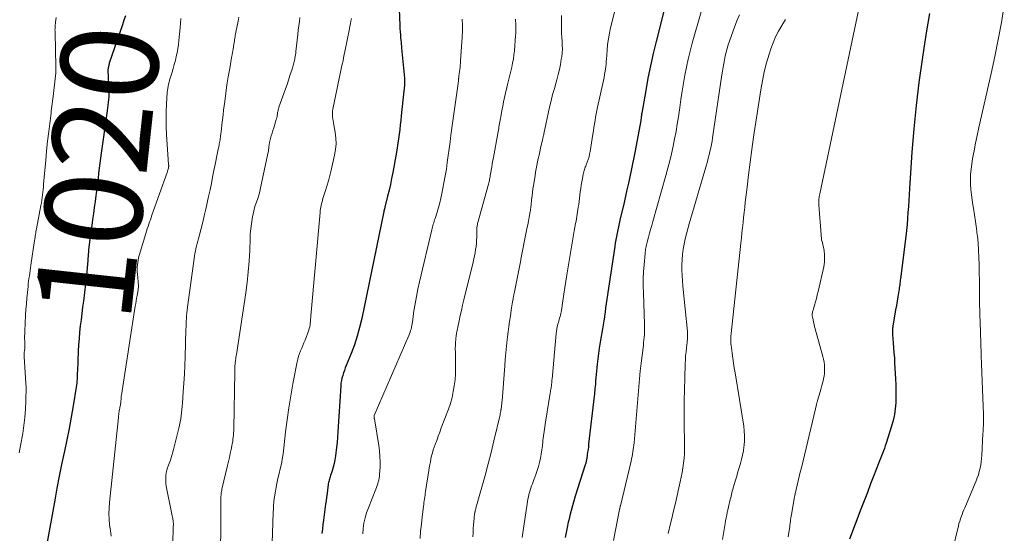
# Model space of a CAD drawing. Units: feet. Extents: x 1935000 to 1940022, y 545000 to 550000.
# Drawn here: x 1936120 to 1936322, y 545686 to 545791 of the extents above; entities that cross this region are included whole.
import ezdxf
from ezdxf.enums import TextEntityAlignment as Align

# ---------------------------------------------------------------- set-up
doc = ezdxf.new("R2010")
doc.units = ezdxf.units.FT
doc.header["$LTSCALE"] = 100
doc.header["$MEASUREMENT"] = 0
for name, color, linetype, lineweight in [('CONTOUR INDEX', 32, 'Continuous', 25), ('CONTOUR INDEX LABEL', 7, 'Continuous', 15), ('CONTOUR INTERMEDIATE', 40, 'Continuous', 15)]:
    doc.layers.add(name, color=color, linetype=linetype, lineweight=lineweight)
doc.styles.add('slant', font='romans.shx', dxfattribs={"oblique": 14.999978})

msp = doc.modelspace()

# ---------------------------------------------------------------- linework, layer by layer
at = {"layer": 'CONTOUR INDEX', "flags": 128}
for points, elevation in [([(1936256.36, 545809.68), (1936250.57, 545786.76), (1936249.97, 545784.26), (1936249.41, 545781.75), (1936248.9, 545779.23), (1936248.44, 545776.7), (1936247.64, 545772), (1936247.61, 545771.82), (1936247.58, 545771.63), (1936247.56, 545771.44), (1936247.53, 545771.26), (1936247.51, 545771.07), (1936247.48, 545770.88), (1936247.45, 545770.7), (1936247.42, 545770.51), (1936246.27, 545764.25), (1936246.01, 545762.91), (1936245.75, 545761.57), (1936245.47, 545760.24), (1936245.18, 545758.91), (1936244.88, 545757.58), (1936244.58, 545756.26), (1936244.28, 545754.93), (1936243.98, 545753.6), (1936243.15, 545749.99), (1936242.99, 545749.32), (1936242.84, 545748.65), (1936242.7, 545747.98), (1936242.55, 545747.3), (1936242.42, 545746.63), (1936242.29, 545745.95), (1936242.17, 545745.27), (1936242.06, 545744.59), (1936240.45, 545733.72), (1936240.33, 545732.84), (1936240.2, 545731.96), (1936240.07, 545731.09), (1936239.95, 545730.21), (1936239.93, 545730.04), (1936239.81, 545729.25), (1936239.69, 545728.45), (1936239.55, 545727.66), (1936239.4, 545726.87), (1936239.25, 545726.08), (1936239.12, 545725.28), (1936239, 545724.49), (1936238.88, 545723.69), (1936238.45, 545720.34), (1936238.37, 545719.64), (1936238.29, 545718.95), (1936238.23, 545718.25), (1936238.18, 545717.56), (1936238.14, 545716.95), (1936238.11, 545716.56), (1936238.08, 545716.16), (1936238.04, 545715.77), (1936238, 545715.37), (1936237.96, 545714.98), (1936237.92, 545714.58), (1936237.88, 545714.19), (1936237.83, 545713.8), (1936236.7, 545703.88), (1936236.64, 545703.33), (1936236.57, 545702.79), (1936236.5, 545702.24), (1936236.42, 545701.7), (1936236.3, 545700.93), (1936236.28, 545700.77), (1936236.25, 545700.61), (1936236.21, 545700.45), (1936236.17, 545700.29), (1936236.13, 545700.13), (1936236.09, 545699.98), (1936236.04, 545699.82), (1936235.99, 545699.66), (1936233.95, 545693.24), (1936233.58, 545692), (1936233.22, 545690.76), (1936232.9, 545689.51), (1936232.6, 545688.26), (1936232.5, 545687.84), (1936232.27, 545686.79), (1936232.06, 545685.73), (1936231.87, 545684.67)], 980), ([(1936197.64, 545795.14), (1936197.84, 545790.04), (1936197.87, 545789.4), (1936197.91, 545788.77), (1936197.97, 545788.13), (1936198.03, 545787.49), (1936198.07, 545787.03), (1936198.11, 545786.62), (1936198.15, 545786.22), (1936198.19, 545785.82), (1936198.23, 545785.42), (1936198.82, 545779.18), (1936198.84, 545778.9), (1936198.85, 545778.62), (1936198.84, 545778.35), (1936198.83, 545778.07), (1936198.81, 545777.83), (1936198.8, 545777.67), (1936198.79, 545777.51), (1936198.77, 545777.36), (1936198.75, 545777.2), (1936198.73, 545777.05), (1936198.72, 545776.89), (1936198.7, 545776.74), (1936198.68, 545776.58), (1936198.16, 545771.46), (1936198.06, 545770.52), (1936197.96, 545769.58), (1936197.84, 545768.64), (1936197.73, 545767.7), (1936197.6, 545766.76), (1936197.46, 545765.83), (1936197.31, 545764.89), (1936197.15, 545763.96), (1936196.39, 545759.8), (1936196.16, 545758.58), (1936195.91, 545757.36), (1936195.64, 545756.15), (1936195.35, 545754.94), (1936194.79, 545752.64), (1936194.77, 545752.58), (1936194.76, 545752.52), (1936194.74, 545752.47), (1936194.72, 545752.41), (1936194.71, 545752.35), (1936194.69, 545752.3), (1936194.68, 545752.24), (1936194.66, 545752.18), (1936194.61, 545751.98), (1936194.61, 545751.97), (1936194.6, 545751.95), (1936194.6, 545751.93), (1936194.6, 545751.92), (1936194.59, 545751.85), (1936194.58, 545751.83), (1936194.58, 545751.82), (1936194.58, 545751.8), (1936194.57, 545751.78), (1936190.02, 545729.74), (1936189.59, 545727.91), (1936189.09, 545726.11), (1936188.5, 545724.33), (1936187.84, 545722.57), (1936186.84, 545720.1), (1936186.64, 545719.59), (1936186.45, 545719.08), (1936186.27, 545718.56), (1936186.1, 545718.04), (1936185.95, 545717.52), (1936185.83, 545716.99), (1936185.75, 545716.45), (1936185.7, 545715.91), (1936185.12, 545706.47), (1936185.04, 545705.38), (1936184.95, 545704.28), (1936184.84, 545703.2), (1936184.71, 545702.11), (1936184.63, 545701.49), (1936184.51, 545700.71), (1936184.36, 545699.95), (1936184.16, 545699.2), (1936183.93, 545698.45), (1936183.58, 545697.44), (1936183.5, 545697.21), (1936183.43, 545696.97), (1936183.36, 545696.73), (1936183.29, 545696.49), (1936183.24, 545696.24), (1936183.19, 545696), (1936183.15, 545695.75), (1936183.11, 545695.51), (1936182.99, 545694.51), (1936182.89, 545693.77), (1936182.79, 545693.03), (1936182.69, 545692.28), (1936182.6, 545691.54), (1936182.15, 545688.3), (1936182.04, 545687.37), (1936181.92, 545686.45), (1936181.83, 545685.52)], 1000), ([(1936141.44, 545792.04), (1936141.11, 545791.12), (1936140.79, 545790.19), (1936138.09, 545782.29), (1936137.96, 545781.83), (1936137.86, 545781.35), (1936137.82, 545780.87), (1936137.81, 545780.38), (1936137.83, 545779.89), (1936137.86, 545779.4), (1936137.88, 545778.91), (1936137.91, 545778.42), (1936137.98, 545777.08), (1936137.99, 545776.51), (1936137.99, 545775.93), (1936137.96, 545775.36), (1936137.91, 545774.79), (1936137.84, 545774.22), (1936137.77, 545773.65), (1936137.7, 545773.08), (1936137.62, 545772.51), (1936136.42, 545763.8), (1936136.28, 545762.76), (1936136.15, 545761.72), (1936136.02, 545760.68), (1936135.89, 545759.64), (1936135.77, 545758.6), (1936135.64, 545757.56), (1936135.51, 545756.52), (1936135.37, 545755.48), (1936135.32, 545755.07), (1936135.15, 545753.83), (1936134.98, 545752.58), (1936134.81, 545751.34), (1936134.64, 545750.1), (1936134.56, 545749.47), (1936134.43, 545748.49), (1936134.3, 545747.51), (1936134.17, 545746.53), (1936134.05, 545745.55), (1936133.83, 545743.79), (1936133.82, 545743.69), (1936133.81, 545743.59), (1936133.8, 545743.49), (1936133.79, 545743.38), (1936133.78, 545743.28), (1936133.78, 545743.18), (1936133.77, 545743.08), (1936133.76, 545742.98), (1936133.68, 545741.68), (1936133.62, 545740.93), (1936133.56, 545740.19), (1936133.48, 545739.44), (1936133.4, 545738.69), (1936132.75, 545733.35), (1936132.6, 545732.07), (1936132.44, 545730.78), (1936132.29, 545729.5), (1936132.13, 545728.22), (1936131.98, 545726.94), (1936131.86, 545725.65), (1936131.77, 545724.36), (1936131.7, 545723.07), (1936131.52, 545718.98), (1936131.51, 545718.56), (1936131.49, 545718.13), (1936131.47, 545717.71), (1936131.45, 545717.29), (1936131.43, 545716.86), (1936131.4, 545716.44), (1936131.34, 545716.02), (1936131.28, 545715.61), (1936130.65, 545711.76), (1936130.25, 545709.43), (1936129.82, 545707.1), (1936129.36, 545704.77), (1936128.87, 545702.45), (1936128.81, 545702.2), (1936128.29, 545699.75), (1936127.79, 545697.3), (1936127.32, 545694.85), (1936126.86, 545692.39), (1936125.28, 545683.74)], 1020), ([(1936306.84, 545792.54), (1936306.23, 545788.96), (1936305.65, 545785.37), (1936305.3, 545783.07), (1936304.63, 545778.32), (1936304.05, 545773.56), (1936303.59, 545768.79), (1936303.21, 545764.01), (1936302.72, 545756.53), (1936302.64, 545755.29), (1936302.56, 545754.06), (1936302.48, 545752.82), (1936302.4, 545751.58), (1936302.31, 545750.35), (1936302.2, 545749.12), (1936302.08, 545747.88), (1936301.93, 545746.65), (1936300.84, 545737.93), (1936300.8, 545737.62), (1936300.77, 545737.31), (1936300.73, 545737), (1936300.69, 545736.69), (1936300.64, 545736.38), (1936300.6, 545736.07), (1936300.55, 545735.76), (1936300.5, 545735.45), (1936300.31, 545734.25), (1936300.16, 545733.35), (1936300.01, 545732.44), (1936299.86, 545731.54), (1936299.7, 545730.63), (1936299.3, 545728.24), (1936299.26, 545728.01), (1936299.24, 545727.79), (1936299.22, 545727.56), (1936299.21, 545727.34), (1936299.22, 545727.11), (1936299.22, 545726.89), (1936299.23, 545726.66), (1936299.24, 545726.43), (1936299.37, 545724.79), (1936299.44, 545723.74), (1936299.52, 545722.69), (1936299.59, 545721.64), (1936299.65, 545720.6), (1936299.85, 545717.34), (1936299.9, 545716.11), (1936299.93, 545714.88), (1936299.92, 545713.65), (1936299.88, 545712.42), (1936299.78, 545711.19), (1936299.61, 545709.98), (1936299.35, 545708.79), (1936299.02, 545707.61), (1936297.91, 545704.08), (1936297.73, 545703.55), (1936297.55, 545703.03), (1936297.35, 545702.51), (1936297.14, 545701.99), (1936296.93, 545701.48), (1936296.72, 545700.96), (1936296.52, 545700.45), (1936296.32, 545699.93), (1936295.39, 545697.48), (1936294.72, 545695.74), (1936294.05, 545693.99), (1936293.39, 545692.25), (1936292.72, 545690.51), (1936290.36, 545684.33)], 960)]:
    msp.add_lwpolyline(points, dxfattribs=dict(at, elevation=elevation))
at = {"layer": 'CONTOUR INTERMEDIATE', "flags": 128}
for points, elevation in [([(1936261.7, 545799.4), (1936258.03, 545786.43), (1936257.6, 545784.79), (1936257.19, 545783.15), (1936256.83, 545781.5), (1936256.51, 545779.84), (1936256.22, 545778.18), (1936255.94, 545776.51), (1936255.68, 545774.84), (1936255.43, 545773.16), (1936255.17, 545771.28), (1936254.93, 545769.75), (1936254.68, 545768.23), (1936254.39, 545766.7), (1936254.08, 545765.19), (1936253.75, 545763.67), (1936253.39, 545762.17), (1936253, 545760.67), (1936252.59, 545759.17), (1936249.9, 545749.69), (1936249.67, 545748.9), (1936249.45, 545748.1), (1936249.24, 545747.3), (1936249.03, 545746.5), (1936248.76, 545745.48), (1936248.69, 545745.18), (1936248.62, 545744.89), (1936248.55, 545744.6), (1936248.49, 545744.3), (1936248.43, 545744.01), (1936248.38, 545743.71), (1936248.34, 545743.42), (1936248.31, 545743.12), (1936248.11, 545740.82), (1936248.01, 545739.36), (1936247.94, 545737.91), (1936247.93, 545736.46), (1936247.96, 545735), (1936248.19, 545728.59), (1936248.2, 545728.05), (1936248.2, 545727.51), (1936248.19, 545726.97), (1936248.16, 545726.43), (1936248.12, 545725.89), (1936248.08, 545725.35), (1936248.02, 545724.81), (1936247.96, 545724.27), (1936247.7, 545722.15), (1936247.51, 545720.54), (1936247.33, 545718.94), (1936247.17, 545717.34), (1936247.03, 545715.73), (1936246.04, 545704.21), (1936246, 545703.73), (1936245.94, 545703.26), (1936245.88, 545702.78), (1936245.81, 545702.3), (1936245.73, 545701.83), (1936245.64, 545701.35), (1936245.54, 545700.88), (1936245.44, 545700.41), (1936243.24, 545691.23), (1936243.22, 545691.13), (1936243.19, 545691.03), (1936243.17, 545690.93), (1936243.15, 545690.83), (1936243.13, 545690.73), (1936243.1, 545690.63), (1936243.08, 545690.53), (1936243.06, 545690.43), (1936241.82, 545684.09)], 976), ([(1936242.35, 545794.16), (1936241.22, 545789.57), (1936240.98, 545788.44), (1936240.76, 545787.3), (1936240.61, 545786.15), (1936240.49, 545784.99), (1936240.35, 545783.06), (1936240.33, 545782.87), (1936240.32, 545782.67), (1936240.31, 545782.48), (1936240.3, 545782.29), (1936240.29, 545782.1), (1936240.28, 545781.91), (1936240.26, 545781.72), (1936240.23, 545781.53), (1936240.09, 545780.64), (1936239.99, 545780), (1936239.88, 545779.37), (1936239.75, 545778.73), (1936239.62, 545778.1), (1936238.55, 545773.27), (1936238.4, 545772.58), (1936238.26, 545771.88), (1936238.14, 545771.19), (1936238.01, 545770.49), (1936237.9, 545769.79), (1936237.79, 545769.09), (1936237.68, 545768.39), (1936237.57, 545767.69), (1936237.02, 545764.15), (1936236.91, 545763.59), (1936236.78, 545763.04), (1936236.62, 545762.5), (1936236.43, 545761.96), (1936236.2, 545761.37), (1936236.11, 545761.14), (1936236.02, 545760.9), (1936235.93, 545760.67), (1936235.84, 545760.43), (1936235.75, 545760.19), (1936235.68, 545759.95), (1936235.62, 545759.71), (1936235.57, 545759.46), (1936235.42, 545758.58), (1936235.3, 545757.89), (1936235.19, 545757.21), (1936235.09, 545756.51), (1936234.99, 545755.82), (1936234.65, 545753.19), (1936234.58, 545752.7), (1936234.51, 545752.21), (1936234.44, 545751.72), (1936234.36, 545751.23), (1936234.28, 545750.74), (1936234.2, 545750.26), (1936234.11, 545749.77), (1936234.02, 545749.28), (1936233.75, 545747.78), (1936233.52, 545746.55), (1936233.31, 545745.31), (1936233.1, 545744.07), (1936232.89, 545742.83), (1936232.24, 545738.78), (1936232.03, 545737.44), (1936231.82, 545736.11), (1936231.61, 545734.77), (1936231.41, 545733.43), (1936231.11, 545731.38), (1936231.05, 545731.07), (1936230.99, 545730.76), (1936230.92, 545730.45), (1936230.83, 545730.15), (1936230.74, 545729.85), (1936230.65, 545729.54), (1936230.56, 545729.24), (1936230.48, 545728.94), (1936230.38, 545728.6), (1936230.26, 545728.13), (1936230.16, 545727.65), (1936230.08, 545727.17), (1936230.02, 545726.69), (1936229.17, 545717.27), (1936229.16, 545717.13), (1936229.15, 545717), (1936229.14, 545716.87), (1936229.13, 545716.74), (1936229.13, 545716.72), (1936229.12, 545716.59), (1936229.11, 545716.47), (1936229.09, 545716.35), (1936229.08, 545716.22), (1936229.06, 545716.1), (1936229.05, 545715.97), (1936229.03, 545715.85), (1936229.01, 545715.73), (1936228.96, 545715.45), (1936228.92, 545715.2), (1936228.88, 545714.94), (1936228.83, 545714.68), (1936228.79, 545714.42), (1936227.82, 545708.45), (1936227.67, 545707.5), (1936227.54, 545706.54), (1936227.42, 545705.59), (1936227.31, 545704.63), (1936227.29, 545704.45), (1936227.19, 545703.59), (1936227.07, 545702.72), (1936226.93, 545701.86), (1936226.78, 545701), (1936226.6, 545700.15), (1936226.39, 545699.3), (1936226.13, 545698.47), (1936225.85, 545697.65), (1936225.45, 545696.59), (1936225.29, 545696.16), (1936225.13, 545695.73), (1936224.97, 545695.3), (1936224.82, 545694.86), (1936224.67, 545694.43), (1936224.54, 545693.99), (1936224.42, 545693.54), (1936224.32, 545693.09), (1936224.31, 545693.05), (1936224.21, 545692.58), (1936224.12, 545692.11), (1936224.04, 545691.64), (1936223.97, 545691.16), (1936223.25, 545686.16), (1936223.05, 545684.67)], 984), ([(1936322.21, 545794.23), (1936321.61, 545790.7), (1936320.96, 545787.19), (1936320.25, 545783.69), (1936319.49, 545780.19), (1936316.97, 545769.04), (1936316.63, 545767.45), (1936316.3, 545765.86), (1936315.99, 545764.26), (1936315.7, 545762.66), (1936315.51, 545761.54), (1936315.37, 545760.5), (1936315.27, 545759.45), (1936315.25, 545758.4), (1936315.27, 545757.34), (1936315.34, 545756.29), (1936315.45, 545755.24), (1936315.59, 545754.19), (1936315.75, 545753.15), (1936315.87, 545752.47), (1936316.1, 545751.08), (1936316.31, 545749.69), (1936316.49, 545748.3), (1936316.65, 545746.91), (1936316.67, 545746.75), (1936316.81, 545745.28), (1936316.92, 545743.8), (1936316.99, 545742.33), (1936317.04, 545740.85), (1936317.05, 545740.43), (1936317.07, 545739.07), (1936317.1, 545737.72), (1936317.11, 545736.36), (1936317.12, 545735), (1936317.13, 545733.5), (1936317.13, 545732.89), (1936317.14, 545732.28), (1936317.15, 545731.66), (1936317.17, 545731.05), (1936317.2, 545730.07), (1936317.21, 545729.95), (1936317.21, 545729.83), (1936317.22, 545729.71), (1936317.22, 545729.59), (1936317.23, 545729.47), (1936317.23, 545729.35), (1936317.24, 545729.23), (1936317.24, 545729.11), (1936317.45, 545722.4), (1936317.46, 545722.15), (1936317.47, 545721.89), (1936317.47, 545721.64), (1936317.48, 545721.38), (1936317.49, 545721.13), (1936317.5, 545720.87), (1936317.51, 545720.62), (1936317.52, 545720.36), (1936317.94, 545710.03), (1936317.95, 545709.94), (1936317.95, 545709.85), (1936317.95, 545709.76), (1936317.95, 545709.67), (1936317.96, 545709.58), (1936317.96, 545709.49), (1936317.95, 545709.4), (1936317.95, 545709.31), (1936317.93, 545708.33), (1936317.91, 545707.75), (1936317.89, 545707.17), (1936317.86, 545706.58), (1936317.83, 545706), (1936317.59, 545701.66), (1936317.54, 545700.98), (1936317.46, 545700.3), (1936317.36, 545699.62), (1936317.23, 545698.95), (1936317.06, 545698.28), (1936316.87, 545697.63), (1936316.65, 545696.98), (1936316.4, 545696.34), (1936314.06, 545690.83), (1936313.87, 545690.38), (1936313.69, 545689.91), (1936313.51, 545689.45), (1936313.34, 545688.98), (1936313.18, 545688.51), (1936313.03, 545688.04), (1936312.89, 545687.56), (1936312.77, 545687.08), (1936311.47, 545681.76)], 956), ([(1936127.19, 545791.71), (1936127.1, 545791.21), (1936127.03, 545790.76), (1936126.99, 545790.49), (1936126.96, 545790.22), (1936126.94, 545789.95), (1936126.93, 545789.68), (1936126.92, 545789.41), (1936126.91, 545789.14), (1936126.92, 545788.87), (1936126.92, 545788.6), (1936127.1, 545781.57), (1936127.11, 545781.41), (1936127.11, 545781.26), (1936127.11, 545781.1), (1936127.11, 545780.94), (1936127.1, 545780.79), (1936127.1, 545780.63), (1936127.08, 545780.47), (1936127.07, 545780.32), (1936126.52, 545775.42), (1936126.46, 545774.94), (1936126.41, 545774.45), (1936126.35, 545773.96), (1936126.28, 545773.48), (1936126.22, 545772.99), (1936126.16, 545772.51), (1936126.1, 545772.02), (1936126.04, 545771.54), (1936125.64, 545768.22), (1936125.41, 545766.23), (1936125.2, 545764.24), (1936125.01, 545762.25), (1936124.83, 545760.26), (1936124.58, 545757.37), (1936124.53, 545756.82), (1936124.48, 545756.28), (1936124.42, 545755.73), (1936124.35, 545755.18), (1936124.28, 545754.64), (1936124.2, 545754.09), (1936124.11, 545753.55), (1936124.01, 545753), (1936123.12, 545748.21), (1936123.06, 545747.91), (1936123.01, 545747.62), (1936122.96, 545747.32), (1936122.91, 545747.02), (1936122.86, 545746.72), (1936122.81, 545746.42), (1936122.77, 545746.12), (1936122.72, 545745.82), (1936121.97, 545740.77), (1936121.89, 545740.22), (1936121.81, 545739.66), (1936121.72, 545739.11), (1936121.64, 545738.56), (1936121.57, 545738), (1936121.49, 545737.44), (1936121.43, 545736.89), (1936121.37, 545736.33), (1936121.24, 545735.11), (1936121.13, 545733.94), (1936121.03, 545732.77), (1936120.94, 545731.6), (1936120.87, 545730.43), (1936120.7, 545727.14), (1936120.68, 545726.63), (1936120.67, 545726.13), (1936120.67, 545725.63), (1936120.68, 545725.12), (1936120.71, 545724.28), (1936120.71, 545724.2), (1936120.71, 545724.11), (1936120.71, 545724.03), (1936120.71, 545723.94), (1936120.7, 545723.86), (1936120.7, 545723.77), (1936120.69, 545723.69), (1936120.68, 545723.6), (1936120.62, 545723.14), (1936120.59, 545722.82), (1936120.57, 545722.5), (1936120.57, 545722.18), (1936120.58, 545721.86), (1936120.84, 545717.55), (1936120.86, 545717.31), (1936120.88, 545717.08), (1936120.9, 545716.84), (1936120.92, 545716.61), (1936120.94, 545716.38), (1936120.95, 545716.14), (1936120.96, 545715.91), (1936120.96, 545715.68), (1936120.91, 545712.77), (1936120.84, 545711.09), (1936120.72, 545709.41), (1936120.53, 545707.74), (1936120.29, 545706.08), (1936120.23, 545705.77), (1936119.91, 545703.95), (1936119.56, 545702.14)], 1024), ([(1936152.82, 545791.51), (1936152.66, 545789.59), (1936152.41, 545786.93), (1936152.31, 545786.11), (1936152.2, 545785.28), (1936152.05, 545784.46), (1936151.87, 545783.64), (1936151.68, 545782.83), (1936151.46, 545782.02), (1936151.23, 545781.22), (1936150.99, 545780.42), (1936150.74, 545779.65), (1936150.61, 545779.23), (1936150.49, 545778.81), (1936150.38, 545778.39), (1936150.28, 545777.96), (1936150.19, 545777.54), (1936150.11, 545777.11), (1936150.06, 545776.68), (1936150.02, 545776.24), (1936149.86, 545773.96), (1936149.79, 545772.38), (1936149.76, 545770.81), (1936149.79, 545769.23), (1936149.87, 545767.65), (1936150.3, 545761.47), (1936150.3, 545761.4), (1936150.31, 545761.33), (1936150.31, 545761.26), (1936150.31, 545761.18), (1936150.31, 545761.16), (1936150.31, 545761.1), (1936150.31, 545761.04), (1936150.3, 545760.98), (1936150.29, 545760.92), (1936150.28, 545760.87), (1936150.27, 545760.81), (1936150.26, 545760.75), (1936150.25, 545760.7), (1936150.18, 545760.47), (1936150.13, 545760.29), (1936150.08, 545760.12), (1936150.03, 545759.96), (1936149.97, 545759.79), (1936146.87, 545751.03), (1936146.7, 545750.56), (1936146.54, 545750.09), (1936146.38, 545749.62), (1936146.22, 545749.15), (1936146.06, 545748.68), (1936145.91, 545748.21), (1936145.76, 545747.74), (1936145.62, 545747.26), (1936144.26, 545742.7), (1936144.13, 545742.24), (1936144.03, 545741.77), (1936143.95, 545741.3), (1936143.89, 545740.83), (1936143.85, 545740.35), (1936143.84, 545739.87), (1936143.85, 545739.39), (1936143.87, 545738.91), (1936144.08, 545736.58), (1936144.09, 545736.52), (1936144.09, 545736.47), (1936144.09, 545736.41), (1936144.1, 545736.36), (1936144.1, 545736.3), (1936144.1, 545736.25), (1936144.09, 545736.19), (1936144.09, 545736.13), (1936144.05, 545735.91), (1936144.03, 545735.75), (1936144, 545735.58), (1936143.97, 545735.42), (1936143.94, 545735.25), (1936143.8, 545734.48), (1936143.7, 545733.94), (1936143.61, 545733.39), (1936143.52, 545732.84), (1936143.43, 545732.29), (1936140.58, 545714), (1936140.56, 545713.85), (1936140.54, 545713.69), (1936140.53, 545713.53), (1936140.52, 545713.37), (1936140.51, 545713.21), (1936140.5, 545713.05), (1936140.49, 545712.9), (1936140.48, 545712.74), (1936140.47, 545712.62), (1936140.44, 545712.4), (1936140.41, 545712.18), (1936140.37, 545711.97), (1936140.33, 545711.75), (1936140.33, 545711.74), (1936140.28, 545711.51), (1936140.24, 545711.29), (1936140.19, 545711.07), (1936140.15, 545710.84), (1936140.12, 545710.66), (1936140.07, 545710.35), (1936140.02, 545710.04), (1936139.98, 545709.72), (1936139.95, 545709.4), (1936138.11, 545691.91), (1936138.03, 545690.76), (1936138, 545689.6), (1936138.05, 545688.45), (1936138.15, 545687.3), (1936138.31, 545686.15), (1936138.49, 545685)], 1016), ([(1936164.74, 545791.79), (1936164.57, 545790.93), (1936164.12, 545788.65), (1936164.07, 545788.35), (1936164.01, 545788.05), (1936163.96, 545787.74), (1936163.92, 545787.43), (1936163.88, 545787.13), (1936163.83, 545786.82), (1936163.78, 545786.51), (1936163.73, 545786.21), (1936163.65, 545785.7), (1936163.55, 545785.14), (1936163.46, 545784.58), (1936163.36, 545784.02), (1936163.26, 545783.46), (1936162.86, 545781.2), (1936162.57, 545779.51), (1936162.3, 545777.82), (1936162.06, 545776.12), (1936161.83, 545774.42), (1936161.61, 545772.61), (1936161.49, 545771.64), (1936161.38, 545770.67), (1936161.26, 545769.69), (1936161.15, 545768.72), (1936160.99, 545767.31), (1936160.95, 545767.04), (1936160.92, 545766.77), (1936160.87, 545766.51), (1936160.83, 545766.24), (1936160.78, 545765.98), (1936160.72, 545765.71), (1936160.67, 545765.45), (1936160.61, 545765.18), (1936160.43, 545764.29), (1936160.28, 545763.58), (1936160.13, 545762.87), (1936159.99, 545762.16), (1936159.85, 545761.45), (1936159.61, 545760.2), (1936159.35, 545758.87), (1936159.09, 545757.54), (1936158.81, 545756.21), (1936158.53, 545754.88), (1936158.24, 545753.56), (1936157.95, 545752.24), (1936157.64, 545750.92), (1936157.31, 545749.61), (1936156.98, 545748.3), (1936156.55, 545746.7), (1936156.42, 545746.19), (1936156.29, 545745.68), (1936156.16, 545745.17), (1936156.03, 545744.66), (1936155.91, 545744.14), (1936155.8, 545743.63), (1936155.71, 545743.11), (1936155.63, 545742.59), (1936154.15, 545732.09), (1936154.08, 545731.51), (1936154.02, 545730.94), (1936153.97, 545730.36), (1936153.94, 545729.78), (1936153.92, 545729.21), (1936153.9, 545728.63), (1936153.88, 545728.05), (1936153.86, 545727.47), (1936153.7, 545721.91), (1936153.63, 545720.09), (1936153.55, 545718.28), (1936153.44, 545716.46), (1936153.31, 545714.65), (1936153.12, 545712.31), (1936153.07, 545711.67), (1936153.01, 545711.02), (1936152.94, 545710.38), (1936152.87, 545709.74), (1936152.78, 545709.1), (1936152.68, 545708.47), (1936152.55, 545707.83), (1936152.41, 545707.21), (1936151.32, 545702.79), (1936151.12, 545702.07), (1936150.91, 545701.35), (1936150.67, 545700.64), (1936150.41, 545699.94), (1936150.27, 545699.57), (1936150.09, 545699.05), (1936149.93, 545698.53), (1936149.82, 545697.99), (1936149.74, 545697.45), (1936149.7, 545696.9), (1936149.7, 545696.36), (1936149.75, 545695.82), (1936149.82, 545695.27), (1936150.87, 545689.85), (1936150.94, 545689.52), (1936151, 545689.19), (1936151.06, 545688.86), (1936151.13, 545688.52), (1936151.22, 545688.05), (1936151.24, 545687.95), (1936151.25, 545687.86), (1936151.26, 545687.76), (1936151.27, 545687.67), (1936151.27, 545687.57), (1936151.27, 545687.47), (1936151.27, 545687.38), (1936151.27, 545687.28), (1936151.26, 545686.97), (1936151.24, 545686.72), (1936151.23, 545686.47), (1936151.22, 545686.22), (1936151.21, 545685.96), (1936150.28, 545664.22)], 1012), ([(1936177.32, 545791.72), (1936177.19, 545790.85), (1936177.06, 545789.97), (1936176.95, 545789.1), (1936176.86, 545788.22), (1936176.49, 545784.72), (1936176.45, 545784.36), (1936176.41, 545784.01), (1936176.35, 545783.65), (1936176.29, 545783.3), (1936176.25, 545783.12), (1936176.2, 545782.86), (1936176.14, 545782.6), (1936176.08, 545782.34), (1936176.01, 545782.08), (1936175.93, 545781.83), (1936175.85, 545781.57), (1936175.77, 545781.31), (1936175.69, 545781.06), (1936175.26, 545779.74), (1936174.96, 545778.82), (1936174.66, 545777.91), (1936174.34, 545777), (1936174.02, 545776.09), (1936173, 545773.22), (1936172.94, 545773.05), (1936172.89, 545772.87), (1936172.84, 545772.7), (1936172.8, 545772.52), (1936172.76, 545772.34), (1936172.72, 545772.17), (1936172.69, 545771.99), (1936172.67, 545771.81), (1936172.64, 545771.6), (1936172.63, 545771.49), (1936172.61, 545771.37), (1936172.59, 545771.26), (1936172.57, 545771.15), (1936172.54, 545771.04), (1936172.52, 545770.93), (1936172.49, 545770.82), (1936172.45, 545770.71), (1936171.91, 545769.02), (1936171.74, 545768.47), (1936171.58, 545767.92), (1936171.42, 545767.37), (1936171.27, 545766.81), (1936171.07, 545765.99), (1936171.03, 545765.84), (1936171, 545765.69), (1936170.98, 545765.54), (1936170.96, 545765.39), (1936170.94, 545765.24), (1936170.92, 545765.08), (1936170.9, 545764.93), (1936170.89, 545764.78), (1936170.88, 545764.72), (1936170.86, 545764.54), (1936170.84, 545764.35), (1936170.81, 545764.17), (1936170.77, 545763.99), (1936169.21, 545756.66), (1936169.04, 545755.92), (1936168.84, 545755.17), (1936168.62, 545754.44), (1936168.37, 545753.71), (1936168.13, 545752.98), (1936167.92, 545752.25), (1936167.74, 545751.51), (1936167.58, 545750.75), (1936167.49, 545750.23), (1936167.32, 545749.21), (1936167.19, 545748.19), (1936167.1, 545747.16), (1936167.05, 545746.13), (1936166.97, 545743.79), (1936166.85, 545741.59), (1936166.69, 545739.39), (1936166.45, 545737.2), (1936166.16, 545735.02), (1936164.23, 545722.38), (1936164.19, 545722.07), (1936164.14, 545721.77), (1936164.09, 545721.47), (1936164.05, 545721.17), (1936163.96, 545720.6), (1936163.95, 545720.49), (1936163.94, 545719.89), (1936163.93, 545719.61), (1936163.93, 545719.33), (1936163.93, 545719.05), (1936163.92, 545718.77), (1936163.7, 545707.16), (1936163.69, 545706.7), (1936163.66, 545706.24), (1936163.63, 545705.79), (1936163.59, 545705.33), (1936163.53, 545704.88), (1936163.47, 545704.43), (1936163.39, 545703.98), (1936163.3, 545703.53), (1936163.15, 545702.78), (1936162.97, 545701.97), (1936162.79, 545701.15), (1936162.61, 545700.33), (1936162.42, 545699.52), (1936161.27, 545694.65), (1936161.22, 545694.4), (1936161.17, 545694.16), (1936161.13, 545693.91), (1936161.1, 545693.66), (1936161.07, 545693.41), (1936161.05, 545693.17), (1936161.04, 545692.92), (1936161.04, 545692.67), (1936161.05, 545691.86), (1936161.05, 545691.21), (1936161.05, 545690.56), (1936161.05, 545689.91), (1936161.05, 545689.26), (1936160.98, 545679.67)], 1008), ([(1936231.14, 545792.12), (1936231.1, 545791.18), (1936231.09, 545790.24), (1936231.09, 545789.94), (1936231.11, 545789.15), (1936231.13, 545788.37), (1936231.18, 545787.58), (1936231.24, 545786.8), (1936231.28, 545786.01), (1936231.29, 545785.23), (1936231.24, 545784.45), (1936231.16, 545783.66), (1936231.08, 545783.09), (1936230.91, 545782.03), (1936230.7, 545780.98), (1936230.45, 545779.94), (1936230.17, 545778.9), (1936230.02, 545778.4), (1936229.65, 545777.11), (1936229.3, 545775.82), (1936228.98, 545774.52), (1936228.68, 545773.22), (1936227.48, 545767.78), (1936227.45, 545767.61), (1936227.41, 545767.44), (1936227.38, 545767.27), (1936227.34, 545767.09), (1936227.28, 545766.79), (1936227.27, 545766.77), (1936227.27, 545766.75), (1936227.27, 545766.73), (1936227.26, 545766.71), (1936227.24, 545766.6), (1936227.23, 545766.55), (1936226.81, 545764.78), (1936226.65, 545764.08), (1936226.49, 545763.37), (1936226.34, 545762.67), (1936226.19, 545761.97), (1936226.05, 545761.26), (1936225.92, 545760.55), (1936225.79, 545759.85), (1936225.67, 545759.14), (1936225.35, 545757.12), (1936225.25, 545756.41), (1936225.15, 545755.7), (1936225.06, 545754.98), (1936224.98, 545754.26), (1936224.87, 545753.18), (1936224.85, 545753.01), (1936224.83, 545752.83), (1936224.81, 545752.65), (1936224.79, 545752.47), (1936224.77, 545752.3), (1936224.74, 545752.12), (1936224.71, 545751.94), (1936224.68, 545751.77), (1936224.46, 545750.59), (1936224.31, 545749.82), (1936224.17, 545749.06), (1936224.02, 545748.3), (1936223.87, 545747.53), (1936222.78, 545741.99), (1936222.77, 545741.97), (1936222.77, 545741.96), (1936222.77, 545741.94), (1936222.76, 545741.92), (1936222.75, 545741.86), (1936222.75, 545741.84), (1936222.74, 545741.82), (1936222.74, 545741.81), (1936222.74, 545741.79), (1936221.36, 545734.89), (1936221.33, 545734.76), (1936221.31, 545734.62), (1936221.28, 545734.49), (1936221.25, 545734.35), (1936221.23, 545734.22), (1936221.2, 545734.08), (1936221.18, 545733.95), (1936221.16, 545733.81), (1936221.06, 545733.22), (1936220.99, 545732.79), (1936220.92, 545732.37), (1936220.86, 545731.94), (1936220.79, 545731.51), (1936220.6, 545730.24), (1936220.44, 545729.17), (1936220.3, 545728.11), (1936220.16, 545727.04), (1936220.03, 545725.97), (1936219.96, 545725.41), (1936219.82, 545724.06), (1936219.68, 545722.71), (1936219.55, 545721.36), (1936219.44, 545720), (1936218.88, 545712.82), (1936218.86, 545712.6), (1936218.84, 545712.38), (1936218.82, 545712.16), (1936218.8, 545711.94), (1936218.78, 545711.73), (1936218.75, 545711.51), (1936218.72, 545711.29), (1936218.69, 545711.07), (1936218.67, 545710.98), (1936218.63, 545710.72), (1936218.58, 545710.46), (1936218.53, 545710.21), (1936218.47, 545709.95), (1936217.2, 545704.59), (1936216.63, 545702.21), (1936216.03, 545699.83), (1936215.4, 545697.46), (1936214.75, 545695.09), (1936213.52, 545690.75), (1936213.47, 545690.56), (1936213.42, 545690.37), (1936213.37, 545690.18), (1936213.33, 545689.98), (1936213.31, 545689.93), (1936213.28, 545689.76), (1936213.25, 545689.59), (1936213.22, 545689.43), (1936213.2, 545689.26), (1936213.18, 545689.09), (1936213.16, 545688.92), (1936213.15, 545688.75), (1936213.13, 545688.58), (1936213.04, 545687.29), (1936212.98, 545686.48), (1936212.92, 545685.67), (1936212.85, 545684.86)], 988), ([(1936267.74, 545792.25), (1936267.19, 545791), (1936266.7, 545789.72), (1936265.43, 545786.07), (1936265.19, 545785.31), (1936264.97, 545784.55), (1936264.78, 545783.78), (1936264.62, 545783.01), (1936264.48, 545782.23), (1936264.35, 545781.45), (1936264.22, 545780.66), (1936264.1, 545779.88), (1936262.19, 545766.96), (1936262.08, 545766.26), (1936261.95, 545765.55), (1936261.81, 545764.85), (1936261.66, 545764.15), (1936261.5, 545763.46), (1936261.32, 545762.77), (1936261.14, 545762.08), (1936260.94, 545761.39), (1936257.37, 545749.25), (1936257.08, 545748.21), (1936256.81, 545747.17), (1936256.55, 545746.13), (1936256.32, 545745.08), (1936256.13, 545744.02), (1936255.98, 545742.96), (1936255.91, 545741.89), (1936255.88, 545740.82), (1936255.88, 545740.77), (1936255.9, 545739.68), (1936255.94, 545738.58), (1936256.01, 545737.48), (1936256.1, 545736.39), (1936257.02, 545727.09), (1936257.04, 545726.81), (1936257.05, 545726.53), (1936257.06, 545726.25), (1936257.05, 545725.97), (1936257.04, 545725.69), (1936257.02, 545725.41), (1936257, 545725.13), (1936256.97, 545724.85), (1936256.83, 545723.75), (1936256.74, 545722.92), (1936256.66, 545722.09), (1936256.61, 545721.25), (1936256.57, 545720.42), (1936256.46, 545717.47), (1936256.4, 545715.16), (1936256.36, 545712.85), (1936256.36, 545710.54), (1936256.38, 545708.23), (1936256.44, 545703.96), (1936256.43, 545702.98), (1936256.4, 545701.99), (1936256.33, 545701), (1936256.23, 545700.02), (1936256.1, 545699.04), (1936255.94, 545698.06), (1936255.76, 545697.09), (1936255.55, 545696.13), (1936255.28, 545694.92), (1936254.92, 545693.35), (1936254.56, 545691.78), (1936254.19, 545690.21), (1936253.82, 545688.64), (1936253.57, 545687.6), (1936253.06, 545685.52)], 972), ([(1936292.22, 545793.15), (1936284.24, 545755.43), (1936284.19, 545755.14), (1936284.14, 545754.86), (1936284.11, 545754.58), (1936284.08, 545754.29), (1936284.07, 545754.01), (1936284.06, 545753.72), (1936284.07, 545753.43), (1936284.08, 545753.15), (1936284.52, 545747.01), (1936284.55, 545746.68), (1936284.59, 545746.34), (1936284.64, 545746.01), (1936284.7, 545745.68), (1936284.71, 545745.65), (1936284.78, 545745.34), (1936284.85, 545745.02), (1936284.92, 545744.71), (1936285, 545744.4), (1936285.08, 545744.09), (1936285.14, 545743.78), (1936285.18, 545743.47), (1936285.21, 545743.15), (1936285.24, 545742.47), (1936285.25, 545741.94), (1936285.23, 545741.41), (1936285.16, 545740.88), (1936285.06, 545740.36), (1936283.89, 545735.3), (1936283.73, 545734.6), (1936283.55, 545733.91), (1936283.36, 545733.21), (1936283.17, 545732.52), (1936282.86, 545731.49), (1936282.81, 545731.32), (1936282.77, 545731.15), (1936282.74, 545730.97), (1936282.71, 545730.79), (1936282.69, 545730.62), (1936282.69, 545730.44), (1936282.7, 545730.26), (1936282.73, 545730.09), (1936282.86, 545729.49), (1936282.96, 545729.02), (1936283.07, 545728.54), (1936283.19, 545728.07), (1936283.32, 545727.61), (1936284.89, 545721.96), (1936285.03, 545721.38), (1936285.14, 545720.79), (1936285.21, 545720.2), (1936285.25, 545719.61), (1936285.25, 545719.42), (1936285.25, 545718.92), (1936285.22, 545718.42), (1936285.14, 545717.92), (1936285.04, 545717.42), (1936284.92, 545716.93), (1936284.79, 545716.44), (1936284.66, 545715.95), (1936284.52, 545715.46), (1936284.3, 545714.68), (1936284.05, 545713.8), (1936283.81, 545712.92), (1936283.58, 545712.04), (1936283.36, 545711.16), (1936280.46, 545699.07), (1936280.25, 545698.17), (1936280.03, 545697.27), (1936279.81, 545696.37), (1936279.6, 545695.47), (1936279.39, 545694.57), (1936279.19, 545693.67), (1936279.01, 545692.76), (1936278.85, 545691.85), (1936278.43, 545689.46), (1936278.37, 545689.1), (1936278.31, 545688.73), (1936278.26, 545688.37), (1936278.21, 545688), (1936278.17, 545687.64), (1936278.12, 545687.27), (1936278.07, 545686.91), (1936278.01, 545686.54), (1936277.75, 545684.82)], 964), ([(1936187.91, 545791.47), (1936187.81, 545790.94), (1936187.7, 545790.42), (1936187.6, 545789.9), (1936187.49, 545789.37), (1936186.57, 545784.71), (1936186.43, 545784.06), (1936186.3, 545783.41), (1936186.17, 545782.76), (1936186.03, 545782.11), (1936185.89, 545781.46), (1936185.75, 545780.82), (1936185.61, 545780.17), (1936185.48, 545779.52), (1936184.09, 545772.82), (1936184.03, 545772.42), (1936183.99, 545772.03), (1936183.99, 545771.63), (1936184.02, 545771.23), (1936184.07, 545770.83), (1936184.12, 545770.44), (1936184.18, 545770.04), (1936184.25, 545769.64), (1936184.54, 545768.08), (1936184.69, 545766.9), (1936184.73, 545765.73), (1936184.63, 545764.56), (1936184.44, 545763.39), (1936183.72, 545760.3), (1936183.45, 545759.19), (1936183.17, 545758.1), (1936182.85, 545757.01), (1936182.52, 545755.92), (1936182.05, 545754.45), (1936181.94, 545754.1), (1936181.85, 545753.75), (1936181.76, 545753.4), (1936181.68, 545753.04), (1936181.61, 545752.69), (1936181.55, 545752.33), (1936181.5, 545751.97), (1936181.46, 545751.6), (1936179.57, 545730.31), (1936179.53, 545729.94), (1936179.5, 545729.56), (1936179.47, 545729.18), (1936179.43, 545728.81), (1936179.39, 545728.43), (1936179.32, 545728.07), (1936179.22, 545727.7), (1936179.11, 545727.35), (1936178.36, 545725.31), (1936178.14, 545724.76), (1936177.92, 545724.2), (1936177.69, 545723.65), (1936177.45, 545723.1), (1936177.23, 545722.55), (1936177.03, 545721.99), (1936176.87, 545721.41), (1936176.73, 545720.83), (1936175.86, 545716.3), (1936175.41, 545713.84), (1936175.01, 545711.37), (1936174.66, 545708.89), (1936174.35, 545706.41), (1936173.83, 545701.83), (1936173.81, 545701.63), (1936173.78, 545701.43), (1936173.75, 545701.23), (1936173.71, 545701.03), (1936173.67, 545700.83), (1936173.63, 545700.63), (1936173.59, 545700.43), (1936173.55, 545700.23), (1936172.72, 545696.53), (1936172.56, 545695.78), (1936172.41, 545695.03), (1936172.27, 545694.27), (1936172.15, 545693.51), (1936172.14, 545693.4), (1936172.04, 545692.7), (1936171.96, 545691.99), (1936171.9, 545691.28), (1936171.85, 545690.57), (1936171.81, 545689.85), (1936171.78, 545689.14), (1936171.75, 545688.43), (1936171.73, 545687.71), (1936171.34, 545675.24)], 1004), ([(1936210.7, 545791.37), (1936210.74, 545790.13), (1936210.73, 545788.89), (1936210.68, 545787.65), (1936210.37, 545782.77), (1936210.34, 545782.33), (1936210.3, 545781.89), (1936210.25, 545781.45), (1936210.2, 545781.01), (1936210.14, 545780.56), (1936210.08, 545780.12), (1936210.03, 545779.68), (1936209.97, 545779.24), (1936209.96, 545779.14), (1936209.9, 545778.64), (1936209.84, 545778.15), (1936209.77, 545777.65), (1936209.7, 545777.16), (1936209.37, 545774.74), (1936209.17, 545773.3), (1936208.97, 545771.86), (1936208.77, 545770.42), (1936208.57, 545768.98), (1936208.56, 545768.91), (1936208.37, 545767.51), (1936208.18, 545766.11), (1936208, 545764.7), (1936207.82, 545763.3), (1936207.63, 545761.89), (1936207.43, 545760.49), (1936207.19, 545759.1), (1936206.93, 545757.71), (1936206.51, 545755.5), (1936206.3, 545754.53), (1936206.07, 545753.56), (1936205.81, 545752.61), (1936205.53, 545751.65), (1936205.11, 545750.34), (1936205.02, 545750.05), (1936204.92, 545749.76), (1936204.83, 545749.47), (1936204.74, 545749.18), (1936204.65, 545748.9), (1936204.56, 545748.6), (1936204.48, 545748.31), (1936204.41, 545748.02), (1936201.89, 545737.28), (1936201.56, 545735.79), (1936201.26, 545734.3), (1936201, 545732.81), (1936200.77, 545731.31), (1936200.44, 545729.01), (1936200.39, 545728.65), (1936200.33, 545728.3), (1936200.25, 545727.95), (1936200.17, 545727.6), (1936200.08, 545727.26), (1936199.98, 545726.92), (1936199.86, 545726.58), (1936199.72, 545726.25), (1936192.57, 545709.78), (1936192.56, 545709.72), (1936192.57, 545709.52), (1936192.58, 545709.42), (1936192.59, 545709.32), (1936192.6, 545709.22), (1936192.62, 545709.12), (1936193.52, 545703.62), (1936193.67, 545702.51), (1936193.77, 545701.39), (1936193.8, 545700.26), (1936193.78, 545699.14), (1936193.71, 545697.67), (1936193.67, 545697.28), (1936193.62, 545696.9), (1936193.53, 545696.51), (1936193.42, 545696.13), (1936193.3, 545695.76), (1936193.17, 545695.39), (1936193.03, 545695.02), (1936192.89, 545694.65), (1936191.38, 545690.81), (1936191.01, 545689.77), (1936190.71, 545688.72), (1936190.48, 545687.64), (1936190.32, 545686.56), (1936190.22, 545685.46)], 996), ([(1936221.66, 545791.38), (1936221.67, 545790.96), (1936221.69, 545790.53), (1936221.7, 545790.1), (1936221.71, 545789.68), (1936221.72, 545789.25), (1936221.72, 545788.83), (1936221.7, 545788.4), (1936221.67, 545787.97), (1936221.42, 545784.85), (1936221.33, 545784), (1936221.22, 545783.16), (1936221.06, 545782.32), (1936220.88, 545781.49), (1936220.68, 545780.66), (1936220.49, 545779.83), (1936220.29, 545779), (1936220.09, 545778.17), (1936219.4, 545775.23), (1936219.21, 545774.35), (1936219.02, 545773.46), (1936218.85, 545772.57), (1936218.68, 545771.67), (1936218.5, 545770.58), (1936218.44, 545770.23), (1936218.38, 545769.88), (1936218.32, 545769.53), (1936218.26, 545769.19), (1936218.2, 545768.84), (1936218.14, 545768.49), (1936218.07, 545768.14), (1936218.01, 545767.8), (1936217.11, 545762.91), (1936216.99, 545762.25), (1936216.87, 545761.58), (1936216.76, 545760.92), (1936216.65, 545760.25), (1936216.51, 545759.42), (1936216.47, 545759.17), (1936216.43, 545758.92), (1936216.38, 545758.67), (1936216.33, 545758.42), (1936216.28, 545758.17), (1936216.22, 545757.92), (1936216.16, 545757.67), (1936216.1, 545757.43), (1936213.91, 545749.5), (1936213.86, 545749.3), (1936213.82, 545749.1), (1936213.79, 545748.9), (1936213.76, 545748.7), (1936213.73, 545748.5), (1936213.72, 545748.29), (1936213.7, 545748.09), (1936213.7, 545747.89), (1936213.67, 545746.51), (1936213.65, 545745.86), (1936213.61, 545745.21), (1936213.54, 545744.57), (1936213.46, 545743.93), (1936213.36, 545743.28), (1936213.24, 545742.65), (1936213.11, 545742.01), (1936212.96, 545741.38), (1936211.04, 545733.59), (1936210.78, 545732.51), (1936210.53, 545731.43), (1936210.29, 545730.35), (1936210.05, 545729.27), (1936209.78, 545727.97), (1936209.69, 545727.54), (1936209.61, 545727.1), (1936209.53, 545726.67), (1936209.46, 545726.23), (1936209.45, 545726.15), (1936209.39, 545725.75), (1936209.35, 545725.35), (1936209.32, 545724.96), (1936209.29, 545724.56), (1936209.28, 545724.16), (1936209.27, 545723.75), (1936209.27, 545723.35), (1936209.28, 545722.95), (1936209.34, 545720.89), (1936209.34, 545719.65), (1936209.31, 545718.41), (1936209.21, 545717.17), (1936209.07, 545715.93), (1936208.86, 545714.71), (1936208.6, 545713.49), (1936208.25, 545712.3), (1936207.86, 545711.13), (1936206.39, 545707.24), (1936206.07, 545706.39), (1936205.76, 545705.54), (1936205.45, 545704.69), (1936205.14, 545703.84), (1936204.94, 545703.31), (1936204.74, 545702.72), (1936204.56, 545702.13), (1936204.4, 545701.52), (1936204.26, 545700.91), (1936204.14, 545700.3), (1936204.02, 545699.69), (1936203.91, 545699.07), (1936203.81, 545698.46), (1936203.16, 545694.17), (1936203.1, 545693.78), (1936203.04, 545693.4), (1936202.98, 545693.02), (1936202.93, 545692.63), (1936202.87, 545692.25), (1936202.82, 545691.86), (1936202.77, 545691.48), (1936202.72, 545691.09), (1936202.46, 545688.93), (1936202.29, 545687.46), (1936202.14, 545685.99), (1936202.01, 545684.52)], 992), ([(1936277.21, 545791.28), (1936276.42, 545790.03), (1936275.75, 545788.89), (1936275.15, 545787.72), (1936274.64, 545786.51), (1936274.19, 545785.27), (1936273.85, 545784.18), (1936273.31, 545782.36), (1936272.84, 545780.53), (1936272.46, 545778.68), (1936272.13, 545776.82), (1936270.65, 545767.08), (1936270.28, 545764.51), (1936269.92, 545761.93), (1936269.59, 545759.35), (1936269.28, 545756.77), (1936268.93, 545753.71), (1936268.81, 545752.65), (1936268.69, 545751.6), (1936268.57, 545750.55), (1936268.46, 545749.5), (1936268.35, 545748.45), (1936268.24, 545747.39), (1936268.12, 545746.34), (1936268.01, 545745.29), (1936266.01, 545726.67), (1936265.99, 545726.48), (1936265.98, 545726.3), (1936265.98, 545726.11), (1936265.98, 545725.92), (1936265.98, 545725.54), (1936265.98, 545725.47), (1936265.97, 545725.35), (1936265.96, 545725.29), (1936265.96, 545725.23), (1936265.95, 545725.18), (1936265.95, 545725.12), (1936265.95, 545724.92), (1936265.95, 545724.77), (1936265.96, 545724.61), (1936265.97, 545724.46), (1936265.99, 545724.31), (1936266.23, 545722.6), (1936266.37, 545721.59), (1936266.52, 545720.58), (1936266.67, 545719.58), (1936266.83, 545718.57), (1936268.6, 545707.63), (1936268.72, 545706.63), (1936268.78, 545705.63), (1936268.77, 545704.63), (1936268.69, 545703.62), (1936268.66, 545703.39), (1936268.54, 545702.51), (1936268.38, 545701.63), (1936268.17, 545700.76), (1936267.94, 545699.9), (1936267.68, 545699.04), (1936267.42, 545698.19), (1936267.16, 545697.33), (1936266.91, 545696.47), (1936266.44, 545694.9), (1936266.35, 545694.57), (1936266.26, 545694.23), (1936266.17, 545693.9), (1936266.09, 545693.56), (1936266.01, 545693.22), (1936265.93, 545692.88), (1936265.84, 545692.55), (1936265.76, 545692.21), (1936265.71, 545691.98), (1936265.6, 545691.53), (1936265.5, 545691.08), (1936265.39, 545690.63), (1936265.29, 545690.18), (1936265.23, 545689.91), (1936265.1, 545689.32), (1936264.98, 545688.73), (1936264.87, 545688.14), (1936264.77, 545687.55), (1936264.24, 545684.28)], 968)]:
    msp.add_lwpolyline(points, dxfattribs=dict(at, elevation=elevation))

# ---------------------------------------------------------------- texts
at = {"layer": 'CONTOUR INDEX LABEL', "style": 'slant', "oblique": 15}
msp.add_text('1020', height=20, rotation=83.8028, dxfattribs=at).set_placement((1936135.69, 545759.81, 1020), align=Align.MIDDLE_CENTER)

doc.saveas('drawing.dxf')
